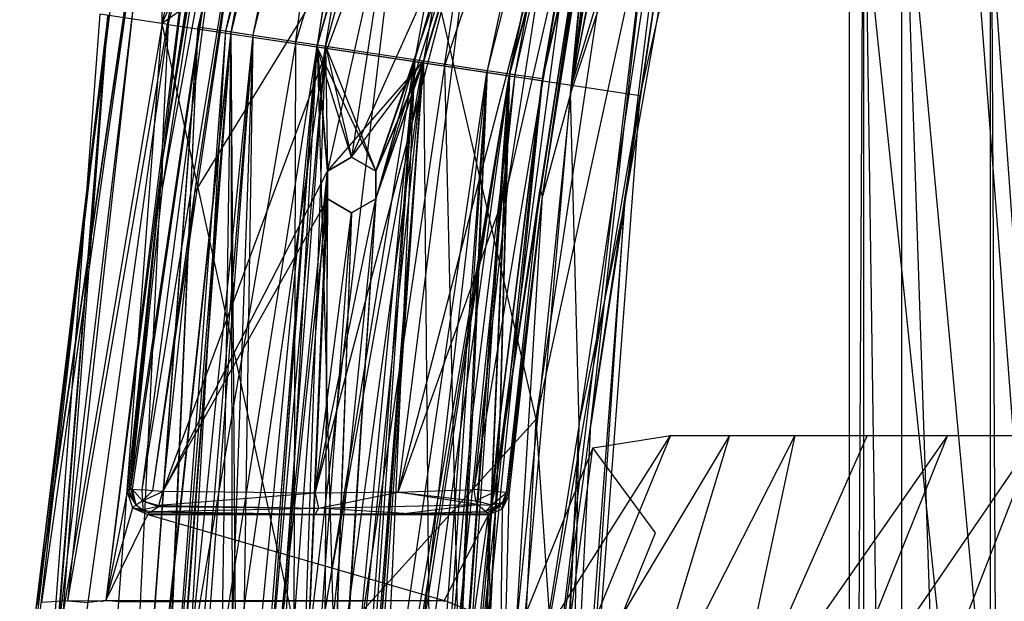
# Model space of a CAD drawing. Units: millimetres. Extents: x -7579 to 20113, y 2207 to 67750.
# Drawn here: x 5855 to 5926, y 21763 to 21805 of the extents above; entities that cross this region are included whole.
import ezdxf

# ---------------------------------------------------------------- set-up
doc = ezdxf.new("R2010")
doc.units = ezdxf.units.MM

msp = doc.modelspace()

# ---------------------------------------------------------------- linework, layer by layer
at = {"color": 7, "linetype": 'Continuous'}
for p, q in [((5944.9071, 21534.8932), (5919.7691, 21885.4581)), ((5865.5473, 21804.4931), (5882.6025, 21879.3895)), ((5865.9842, 21804.4274), (5884.9329, 21878.6723)), ((5868.1059, 21804.1083), (5885.0754, 21878.6285)), ((5885.0754, 21878.6285), (5868.1287, 21804.2596)), ((5870.4666, 21803.7533), (5885.0754, 21878.6285)), ((5885.0754, 21878.6285), (5870.4893, 21803.9039)), ((5875.1175, 21803.0539), (5884.9329, 21878.6723)), ((5870.1063, 21803.9616), (5886.987, 21878.0402)), ((5872.0893, 21803.6628), (5886.987, 21878.0402)), ((5868.1059, 21804.1083), (5888.5746, 21877.5517)), ((5888.5746, 21877.5517), (5868.1287, 21804.2596)), ((5870.4666, 21803.7533), (5888.5746, 21877.5517)), ((5888.5746, 21877.5517), (5870.4893, 21803.9039)), ((5888.5746, 21877.5517), (5876.6471, 21802.8238)), ((5888.5746, 21877.5517), (5876.6695, 21802.9726)), ((5870.1063, 21803.9616), (5889.9263, 21877.1357)), ((5872.0893, 21803.6628), (5889.9263, 21877.1357)), ((5877.2807, 21802.8805), (5889.9263, 21877.1357)), ((5865.5473, 21804.4931), (5897.0225, 21874.952)), ((5875.1175, 21803.0539), (5897.0225, 21874.952)), ((5897.0225, 21874.952), (5876.6471, 21802.8238)), ((5897.0225, 21874.952), (5876.6695, 21802.9726)), ((5897.0225, 21874.952), (5877.2807, 21802.8805)), ((5897.0225, 21874.952), (5883.6976, 21801.9135)), ((5897.0225, 21874.952), (5884.2867, 21801.675)), ((5897.0225, 21874.952), (5884.3087, 21801.8214)), ((5885.8163, 21801.4449), (5897.0225, 21874.952)), ((5944.9071, 21534.8932), (5919.2016, 21873.472)), ((5904.1188, 21872.7683), (5883.6976, 21801.9135)), ((5905.4704, 21872.3523), (5884.2867, 21801.675)), ((5884.3087, 21801.8214), (5905.4704, 21872.3523)), ((5904.1188, 21872.7683), (5888.889, 21801.1312)), ((5905.4704, 21872.3523), (5890.4672, 21800.7455)), ((5890.4889, 21800.8901), (5905.4704, 21872.3523)), ((5904.1188, 21872.7683), (5890.8719, 21800.8324)), ((5905.4704, 21872.3523), (5892.8279, 21800.3905)), ((5892.8496, 21800.5344), (5905.4704, 21872.3523)), ((5907.0581, 21871.8638), (5888.889, 21801.1312)), ((5907.0581, 21871.8638), (5890.8719, 21800.8324)), ((5909.1122, 21871.2317), (5885.8163, 21801.4449)), ((5908.9697, 21871.2755), (5890.4672, 21800.7455)), ((5890.4889, 21800.8901), (5908.9697, 21871.2755)), ((5908.9697, 21871.2755), (5892.8279, 21800.3905)), ((5892.8496, 21800.5344), (5908.9697, 21871.2755)), ((5909.1122, 21871.2317), (5894.9496, 21800.0714)), ((5915.7517, 21869.1885), (5894.9496, 21800.0714)), ((5915.7517, 21869.1885), (5899.8449, 21799.3352)), ((5944.9071, 21534.8932), (5915.9828, 21848.2736)), ((5894.8713, 21799.4549), (5901.3882, 21834.0289)), ((5894.8713, 21799.4549), (5899.3569, 21829.1931)), ((5898.7527, 21791.4345), (5905.4018, 21829.2705)), ((5894.8713, 21799.4549), (5898.4724, 21824.9971)), ((5892.3934, 21776.0676), (5899.5664, 21823.7654)), ((5894.8713, 21799.4549), (5902.6561, 21823.0158)), ((5895.4956, 21775.7026), (5902.6561, 21823.0158)), ((5896.3328, 21775.6743), (5903.4473, 21822.9826)), ((5902.6561, 21823.0158), (5898.7527, 21791.4345)), ((5898.7527, 21791.4345), (5903.4473, 21822.9826)), ((5944.9071, 21534.8932), (5914.9071, 21822.8932)), ((5914.9071, 21632.8932), (5914.9071, 21822.8932)), ((5914.9071, 21632.8932), (5915.9417, 21822.8932)), ((5915.9417, 21632.8932), (5915.9417, 21822.8932)), ((5918.6728, 21632.8932), (5915.9417, 21822.8932)), ((5918.6728, 21632.8932), (5918.6728, 21822.8932)), ((5925.0436, 21632.8932), (5918.6728, 21822.8932)), ((5925.0436, 21632.8932), (5925.0436, 21822.8932)), ((5925.0436, 21822.8932), (5926.1469, 21608.5908)), ((5863.8703, 21822.1716), (5856.4438, 21762.2645)), ((5865.2334, 21821.7691), (5856.4438, 21762.2645)), ((5865.2334, 21821.7691), (5856.5511, 21762.7037)), ((5865.2334, 21821.7691), (5856.8863, 21762.8795)), ((5865.2334, 21821.7691), (5858.7435, 21762.9953)), ((5868.7785, 21821.0161), (5858.7435, 21762.9953)), ((5894.8713, 21799.4549), (5897.6253, 21820.7935)), ((5857.8565, 21758.8012), (5865.2206, 21820.1769)), ((5865.5473, 21804.4931), (5865.2206, 21820.1769)), ((5868.5189, 21819.5972), (5858.7435, 21762.9953)), ((5868.5189, 21819.5972), (5861.5089, 21763.0387)), ((5868.5189, 21819.5972), (5865.563, 21794.7398)), ((5894.8713, 21799.4549), (5896.9952, 21819.8431)), ((5869.2027, 21818.4925), (5865.563, 21794.7398)), ((5870.2514, 21818.006), (5863.2597, 21771.0525)), ((5870.2514, 21818.006), (5863.4002, 21771.04)), ((5870.2514, 21818.006), (5864.0905, 21770.9824)), ((5871.7342, 21817.7412), (5864.0905, 21770.9824)), ((5871.7342, 21817.7412), (5864.8597, 21770.9165)), ((5869.4377, 21818.1513), (5865.5404, 21792.6341)), ((5870.2514, 21818.006), (5865.5404, 21792.6341)), ((5869.3163, 21818.3275), (5865.563, 21794.7398)), ((5869.4377, 21818.1513), (5865.563, 21794.7398)), ((5871.7342, 21817.7412), (5867.8546, 21792.3401)), ((5882.9067, 21816.9747), (5865.5473, 21804.4931)), ((5875.7981, 21757.7287), (5882.9067, 21816.9747)), ((5892.3934, 21776.0676), (5882.9067, 21816.9747)), ((5882.3222, 21815.9517), (5865.5842, 21770.8564)), ((5882.3222, 21815.9517), (5867.8546, 21792.3401)), ((5882.3222, 21815.9517), (5877.4231, 21793.9017)), ((5882.3222, 21815.9517), (5879.1502, 21794.8932)), ((5876.5425, 21770.7346), (5888.089, 21814.8277)), ((5879.1502, 21794.8932), (5888.089, 21814.8277)), ((5880.8778, 21791.8857), (5888.089, 21814.8277)), ((5880.8867, 21793.8853), (5888.089, 21814.8277)), ((5882.4975, 21770.8203), (5888.089, 21814.8277)), ((5882.4975, 21770.8203), (5893.6179, 21813.6417)), ((5890.3875, 21792.954), (5893.6179, 21813.6417)), ((5900.5927, 21813.7725), (5892.3934, 21776.0676)), ((5893.7397, 21756.6562), (5900.5927, 21813.7725)), ((5896.3328, 21775.6743), (5900.5927, 21813.7725)), ((5887.9431, 21771.0001), (5895.1008, 21813.3775)), ((5889.4435, 21770.8673), (5895.1008, 21813.3775)), ((5889.4435, 21770.8673), (5895.9145, 21813.2325)), ((5890.3875, 21792.954), (5895.1008, 21813.3775)), ((5895.9145, 21813.2325), (5892.6996, 21792.6433)), ((5892.8705, 21792.0856), (5896.24, 21813.4567)), ((5892.8705, 21792.0856), (5896.0785, 21813.3455)), ((5895.9145, 21813.2325), (5892.8705, 21792.0856)), ((5894.8713, 21799.4549), (5896.24, 21813.4567)), ((5855.3112, 21727.8932), (5861.0889, 21805.1636)), ((5861.6324, 21805.0818), (5855.3961, 21727.8932)), ((5861.6324, 21805.0818), (5855.8608, 21727.8932)), ((5861.6324, 21805.0818), (5856.2626, 21757.8863)), ((5861.6324, 21805.0818), (5856.3924, 21760.4484)), ((5861.6324, 21805.0818), (5856.4438, 21762.2645)), ((5857.8565, 21758.8012), (5861.6324, 21805.0818)), ((5865.9842, 21804.4274), (5861.0889, 21805.1636)), ((5865.9842, 21804.4274), (5855.3112, 21727.8932)), ((5865.5473, 21804.4931), (5857.8565, 21758.8012)), ((5859.8198, 21727.8932), (5865.5473, 21804.4931)), ((5865.9842, 21804.4274), (5862.258, 21727.8932)), ((5875.7981, 21757.7287), (5865.5473, 21804.4931)), ((5865.9842, 21804.4274), (5875.1175, 21803.0539)), ((5862.4072, 21727.9697), (5868.1287, 21804.2596)), ((5868.1059, 21804.1083), (5862.4072, 21727.8167)), ((5862.4072, 21727.9697), (5870.4893, 21803.9039)), ((5870.4666, 21803.7533), (5862.4072, 21727.8167)), ((5864.3091, 21727.9694), (5870.4893, 21803.9039)), ((5864.4072, 21727.9694), (5870.1063, 21803.9616)), ((5864.4072, 21727.9694), (5872.0893, 21803.6628)), ((5868.1059, 21804.1083), (5864.6884, 21727.817)), ((5870.4666, 21803.7533), (5864.6884, 21727.817)), ((5864.7944, 21727.9693), (5868.1287, 21804.2596)), ((5864.7944, 21727.9693), (5870.4893, 21803.9039)), ((5870.4666, 21803.7533), (5864.7944, 21727.817)), ((5865.7505, 21727.9692), (5870.1063, 21803.9616)), ((5865.7505, 21727.9692), (5872.0893, 21803.6628)), ((5866.4125, 21727.9691), (5872.0893, 21803.6628)), ((5868.1059, 21804.1083), (5870.4666, 21803.7533)), ((5868.1287, 21804.2596), (5870.4893, 21803.9039)), ((5869.4071, 21727.8952), (5870.4893, 21803.9039)), ((5869.4077, 21727.9741), (5872.0893, 21803.6628)), ((5870.1063, 21803.9616), (5872.0893, 21803.6628)), ((5870.4666, 21803.7533), (5876.6471, 21802.8238)), ((5870.4666, 21803.7533), (5870.6571, 21727.8932)), ((5870.4893, 21803.9039), (5876.6695, 21802.9726)), ((5871.0444, 21727.9684), (5870.4893, 21803.9039)), ((5870.9815, 21731.7454), (5872.0893, 21803.6628)), ((5872.0893, 21803.6628), (5877.2807, 21802.8805)), ((5875.1175, 21803.0539), (5862.258, 21727.8932)), ((5869.4071, 21727.8952), (5876.6695, 21802.9726)), ((5870.9986, 21731.7627), (5876.6695, 21802.9726)), ((5871.0444, 21727.9684), (5876.6695, 21802.9726)), ((5875.1175, 21803.0539), (5874.9071, 21727.8932)), ((5875.1175, 21803.0539), (5885.8163, 21801.4449)), ((5876.6695, 21802.9726), (5884.3087, 21801.8214)), ((5876.6695, 21802.9726), (5877.4125, 21793.8835)), ((5876.6695, 21802.9726), (5878.7699, 21727.9672)), ((5876.6471, 21802.8238), (5864.7944, 21727.817)), ((5866.4125, 21727.9691), (5877.2807, 21802.8805)), ((5876.6471, 21802.8238), (5870.6571, 21727.8932)), ((5870.9815, 21731.7454), (5877.2807, 21802.8805)), ((5871.0444, 21727.818), (5876.6471, 21802.8238)), ((5871.6625, 21727.9683), (5877.2807, 21802.8805)), ((5876.6471, 21802.8238), (5872.803, 21731.5857)), ((5874.9071, 21733.3932), (5877.2807, 21802.8805)), ((5877.4228, 21793.9013), (5876.6471, 21802.8238)), ((5879.1502, 21794.8932), (5876.6471, 21802.8238)), ((5876.6471, 21802.8238), (5884.2867, 21801.675)), ((5876.6471, 21802.8238), (5880.8871, 21793.8847)), ((5877.2807, 21802.8805), (5883.6976, 21801.9135)), ((5877.2807, 21802.8805), (5877.4128, 21793.8839)), ((5877.2807, 21802.8805), (5879.1502, 21794.8932)), ((5877.2807, 21802.8805), (5880.8837, 21793.8906)), ((5871.0444, 21727.818), (5884.2867, 21801.675)), ((5871.6625, 21727.9683), (5883.6976, 21801.9135)), ((5884.3087, 21801.8214), (5874.9071, 21733.3932)), ((5877.0244, 21731.5783), (5884.2867, 21801.675)), ((5883.6976, 21801.9135), (5877.0301, 21732.9669)), ((5877.4125, 21793.8835), (5884.3087, 21801.8214)), ((5878.1518, 21727.9673), (5883.6976, 21801.9135)), ((5884.3087, 21801.8214), (5878.7699, 21727.9672)), ((5878.7699, 21727.8191), (5884.2867, 21801.675)), ((5884.3087, 21801.8214), (5878.8196, 21731.7588)), ((5883.6976, 21801.9135), (5878.8499, 21731.7278)), ((5879.1502, 21794.8932), (5884.3087, 21801.8214)), ((5879.1571, 21727.8932), (5884.2867, 21801.675)), ((5883.6976, 21801.9135), (5880.4071, 21727.8953)), ((5880.8778, 21791.8856), (5884.2867, 21801.675)), ((5880.8836, 21793.8908), (5884.3087, 21801.8214)), ((5883.6976, 21801.9135), (5880.8837, 21793.8906)), ((5884.2867, 21801.675), (5880.8871, 21793.8847)), ((5883.6976, 21801.9135), (5880.8875, 21791.9023)), ((5880.8877, 21791.9028), (5884.3087, 21801.8214)), ((5883.6976, 21801.9135), (5888.889, 21801.1312)), ((5884.2867, 21801.675), (5890.4672, 21800.7455)), ((5884.3087, 21801.8214), (5890.4889, 21800.8901)), ((5884.3087, 21801.8214), (5885.0199, 21727.9663)), ((5885.8163, 21801.4449), (5874.9071, 21727.8932)), ((5878.1518, 21727.9673), (5888.889, 21801.1312)), ((5890.4889, 21800.8901), (5878.8196, 21731.7588)), ((5890.4889, 21800.8901), (5880.4065, 21727.9754)), ((5888.889, 21801.1312), (5880.4071, 21727.8953)), ((5888.889, 21801.1312), (5883.4018, 21727.9665)), ((5890.8719, 21800.8324), (5883.4018, 21727.9665)), ((5888.889, 21801.1312), (5884.0642, 21727.9664)), ((5890.4889, 21800.8901), (5885.0199, 21727.9663)), ((5888.889, 21801.1312), (5885.4072, 21727.9662)), ((5890.4889, 21800.8901), (5885.504, 21727.9662)), ((5885.8163, 21801.4449), (5894.9496, 21800.0714)), ((5885.8163, 21801.4449), (5887.5563, 21727.8932)), ((5890.4889, 21800.8901), (5887.4072, 21727.9659)), ((5888.889, 21801.1312), (5887.8288, 21776.5233)), ((5890.8719, 21800.8324), (5887.8288, 21776.5233)), ((5888.889, 21801.1312), (5890.8719, 21800.8324)), ((5890.4889, 21800.8901), (5889.8189, 21776.3246)), ((5890.4889, 21800.8901), (5892.8496, 21800.5344)), ((5878.7699, 21727.8191), (5890.4672, 21800.7455)), ((5879.1571, 21727.8932), (5890.4672, 21800.7455)), ((5885.0199, 21727.8201), (5890.4672, 21800.7455)), ((5885.0199, 21727.8201), (5892.8279, 21800.3905)), ((5885.1259, 21727.8201), (5890.4672, 21800.7455)), ((5892.8496, 21800.5344), (5885.504, 21727.9662)), ((5887.4072, 21727.8204), (5890.4672, 21800.7455)), ((5894.9496, 21800.0714), (5887.5563, 21727.8932)), ((5889.8189, 21776.3246), (5890.4672, 21800.7455)), ((5892.8496, 21800.5344), (5889.8189, 21776.3246)), ((5889.8189, 21776.3246), (5892.8279, 21800.3905)), ((5890.4672, 21800.7455), (5892.8279, 21800.3905)), ((5894.9496, 21800.0714), (5899.8449, 21799.3352)), ((5889.6395, 21739.3557), (5894.8713, 21799.4549)), ((5894.8713, 21799.4549), (5892.8705, 21792.0856)), ((5895.4956, 21775.7026), (5894.8713, 21799.4549)), ((5899.8449, 21799.3352), (5887.5563, 21727.8932)), ((5899.8449, 21799.3352), (5894.5031, 21727.8932)), ((5865.563, 21794.7398), (5861.5089, 21763.0387)), ((5865.563, 21794.7398), (5863.0242, 21770.8353)), ((5865.563, 21794.7398), (5863.1401, 21770.9422)), ((5865.563, 21794.7398), (5863.2597, 21771.0525)), ((5865.5404, 21792.6341), (5865.563, 21794.7398)), ((5879.1502, 21794.8932), (5877.4125, 21793.8835)), ((5877.4128, 21793.8839), (5879.1502, 21794.8932)), ((5879.1502, 21794.8932), (5877.4228, 21793.9013)), ((5879.1502, 21794.8932), (5877.4231, 21793.9017)), ((5879.1502, 21794.8932), (5880.8837, 21793.8906)), ((5879.1502, 21794.8932), (5880.8836, 21793.8908)), ((5880.8867, 21793.8853), (5879.1502, 21794.8932)), ((5879.1502, 21794.8932), (5880.8871, 21793.8847)), ((5877.4231, 21793.9017), (5865.5842, 21770.8564)), ((5870.9986, 21731.7627), (5877.4125, 21793.8835)), ((5877.4228, 21793.9013), (5872.803, 21731.5857)), ((5877.4128, 21793.8839), (5874.9071, 21733.3932)), ((5877.4228, 21793.9013), (5877.0244, 21731.5783)), ((5877.4125, 21793.8835), (5877.4128, 21793.8839)), ((5877.4125, 21793.8835), (5877.4174, 21791.8943)), ((5877.4175, 21791.8942), (5877.4125, 21793.8835)), ((5877.4174, 21791.8943), (5877.4128, 21793.8839)), ((5877.4231, 21793.9017), (5877.4139, 21791.9005)), ((5877.4139, 21791.9005), (5877.4228, 21793.9013)), ((5877.4231, 21793.9017), (5877.4141, 21791.9002)), ((5877.4228, 21793.9013), (5877.4231, 21793.9017)), ((5880.8778, 21791.8857), (5880.8867, 21793.8853)), ((5880.8778, 21791.8857), (5880.8871, 21793.8847)), ((5880.8778, 21791.8856), (5880.8871, 21793.8847)), ((5880.8837, 21793.8906), (5880.8836, 21793.8908)), ((5880.8877, 21791.9028), (5880.8836, 21793.8908)), ((5880.8837, 21793.8906), (5880.8877, 21791.9028)), ((5880.8837, 21793.8906), (5880.8875, 21791.9023)), ((5880.8871, 21793.8847), (5880.8867, 21793.8853)), ((5865.5404, 21792.6341), (5863.2597, 21771.0525)), ((5867.8546, 21792.3401), (5864.8597, 21770.9165)), ((5867.8546, 21792.3401), (5865.5842, 21770.8564)), ((5882.4975, 21770.8203), (5890.3875, 21792.954)), ((5887.9431, 21771.0001), (5890.3875, 21792.954)), ((5889.4435, 21770.8673), (5892.6996, 21792.6433)), ((5890.2669, 21770.7945), (5892.6996, 21792.6433)), ((5892.8705, 21792.0856), (5892.6996, 21792.6433)), ((5877.4141, 21791.9002), (5865.5842, 21770.8564)), ((5870.9986, 21731.7627), (5877.4175, 21791.8942)), ((5880.8877, 21791.9028), (5874.9071, 21733.3932)), ((5877.4174, 21791.8943), (5874.9071, 21733.3932)), ((5874.9071, 21733.3932), (5877.4175, 21791.8942)), ((5876.5425, 21770.7346), (5877.4141, 21791.9002)), ((5876.5425, 21770.7346), (5880.8778, 21791.8857)), ((5877.4139, 21791.9005), (5877.0244, 21731.5783)), ((5880.8778, 21791.8856), (5877.0244, 21731.5783)), ((5880.8875, 21791.9023), (5877.0301, 21732.9669)), ((5877.4139, 21791.9005), (5877.4141, 21791.9002)), ((5879.1502, 21790.8932), (5877.4139, 21791.9005)), ((5877.4141, 21791.9002), (5879.1502, 21790.8932)), ((5879.1502, 21790.8932), (5877.4174, 21791.8943)), ((5877.4175, 21791.8942), (5877.4174, 21791.8943)), ((5877.4175, 21791.8942), (5879.1502, 21790.8932)), ((5880.8877, 21791.9028), (5879.1502, 21790.8932)), ((5879.1502, 21790.8932), (5880.8875, 21791.9023)), ((5879.1502, 21790.8932), (5880.8778, 21791.8857)), ((5879.1502, 21790.8932), (5880.8778, 21791.8856)), ((5880.8778, 21791.8856), (5880.8778, 21791.8857)), ((5880.8875, 21791.9023), (5880.8877, 21791.9028)), ((5889.6395, 21739.3557), (5892.8705, 21792.0856)), ((5890.2669, 21770.7945), (5892.8705, 21792.0856)), ((5890.3674, 21770.685), (5892.8705, 21792.0856)), ((5890.4649, 21770.5788), (5892.8705, 21792.0856)), ((5874.9071, 21733.3932), (5879.1502, 21790.8932)), ((5876.5425, 21770.7346), (5879.1502, 21790.8932)), ((5879.1502, 21790.8932), (5877.0244, 21731.5783)), ((5879.1502, 21790.8932), (5877.0301, 21732.9669)), ((5898.7527, 21791.4345), (5893.9535, 21727.8932)), ((5894.4995, 21727.8932), (5898.7527, 21791.4345)), ((5895.4956, 21775.7026), (5898.7527, 21791.4345)), ((5898.7527, 21791.4345), (5896.3328, 21775.6743)), ((5892.3934, 21776.0676), (5875.7981, 21757.7287)), ((5887.8288, 21776.5233), (5883.4018, 21727.9665)), ((5885.0199, 21727.8201), (5889.8189, 21776.3246)), ((5887.8288, 21776.5233), (5885.4072, 21727.9662)), ((5889.8189, 21776.3246), (5885.504, 21727.9662)), ((5889.8189, 21776.3246), (5887.4072, 21727.9659)), ((5887.4072, 21727.8204), (5889.8189, 21776.3246)), ((5889.9945, 21727.8932), (5892.3934, 21776.0676)), ((5893.7397, 21756.6562), (5892.3934, 21776.0676)), ((5895.4956, 21775.7026), (5889.6395, 21739.3557)), ((5893.0994, 21727.8932), (5895.4956, 21775.7026)), ((5893.2821, 21727.8932), (5895.4956, 21775.7026)), ((5893.7397, 21756.6562), (5896.3328, 21775.6743)), ((5893.9535, 21727.8932), (5896.3328, 21775.6743)), ((5894.4995, 21727.8932), (5895.4956, 21775.7026)), ((5887.4911, 21751.8275), (5902.0616, 21774.8932)), ((5902.0616, 21774.8932), (5892.7359, 21752.2222)), ((5906.2847, 21774.8932), (5892.7359, 21752.2222)), ((5896.4761, 21773.9982), (5902.0616, 21774.8932)), ((5906.2847, 21774.8932), (5899.4416, 21752.2222)), ((5910.9716, 21774.8932), (5899.4416, 21752.2222)), ((5902.0616, 21774.8932), (5906.2847, 21774.8932)), ((5910.9716, 21774.8932), (5906.1473, 21752.2222)), ((5916.1711, 21774.8932), (5906.1473, 21752.2222)), ((5921.9404, 21774.8932), (5906.1473, 21752.2222)), ((5906.2847, 21774.8932), (5910.9716, 21774.8932)), ((5910.9716, 21774.8932), (5916.1711, 21774.8932)), ((5921.9404, 21774.8932), (5912.8529, 21752.2222)), ((5928.3392, 21774.8932), (5912.8529, 21752.2222)), ((5916.1711, 21774.8932), (5921.9404, 21774.8932)), ((5928.3392, 21774.8932), (5919.5586, 21752.2222)), ((5921.9404, 21774.8932), (5928.3392, 21774.8932)), ((5896.4761, 21773.9982), (5887.4911, 21751.8275)), ((5893.1625, 21748.5987), (5896.4761, 21773.9982)), ((5900.9704, 21767.8932), (5896.4761, 21773.9982)), ((5863.0242, 21770.8353), (5861.5089, 21763.0387)), ((5863.1401, 21770.9422), (5863.0242, 21770.8353)), ((5863.0242, 21770.8353), (5863.4149, 21769.6979)), ((5863.0242, 21770.8353), (5863.6513, 21769.9145)), ((5863.2597, 21771.0525), (5863.1401, 21770.9422)), ((5863.1401, 21770.9422), (5863.6513, 21769.9145)), ((5863.2597, 21771.0525), (5863.6513, 21769.9145)), ((5863.4002, 21771.04), (5863.2597, 21771.0525)), ((5863.4002, 21771.04), (5863.6513, 21769.9145)), ((5863.4002, 21771.04), (5864.1396, 21770.1896)), ((5863.4002, 21771.04), (5864.0905, 21770.9824)), ((5864.0905, 21770.9824), (5864.1396, 21770.1896)), ((5864.8597, 21770.9165), (5864.0905, 21770.9824)), ((5864.8597, 21770.9165), (5864.1396, 21770.1896)), ((5864.1396, 21770.1896), (5865.5842, 21770.8564)), ((5865.5842, 21770.8564), (5864.8597, 21770.9165)), ((5865.3157, 21769.8646), (5865.5842, 21770.8564)), ((5876.5425, 21770.7346), (5865.3157, 21769.8646)), ((5876.5425, 21770.7346), (5865.5842, 21770.8564)), ((5882.4975, 21770.8203), (5876.5425, 21770.7346)), ((5876.5425, 21770.7346), (5876.7619, 21769.6724)), ((5876.7619, 21769.6724), (5882.4975, 21770.8203)), ((5882.4975, 21770.8203), (5887.9431, 21771.0001)), ((5882.4975, 21770.8203), (5888.0647, 21770.1941)), ((5888.185, 21769.9166), (5882.4975, 21770.8203)), ((5889.4435, 21770.8673), (5887.9431, 21771.0001)), ((5888.0647, 21770.1941), (5887.9431, 21771.0001)), ((5888.0647, 21770.1941), (5889.4435, 21770.8673)), ((5889.2072, 21769.8707), (5889.4435, 21770.8673)), ((5889.2072, 21769.8707), (5890.2669, 21770.7945)), ((5890.2669, 21770.7945), (5889.4435, 21770.8673)), ((5889.6395, 21739.3557), (5890.4649, 21770.5788)), ((5889.985, 21769.6076), (5890.2669, 21770.7945)), ((5889.985, 21769.6076), (5890.3674, 21770.685)), ((5889.985, 21769.6076), (5890.4649, 21770.5788)), ((5889.9981, 21770.0645), (5890.2669, 21770.7945)), ((5890.3674, 21770.685), (5890.2669, 21770.7945)), ((5890.4649, 21770.5788), (5890.3674, 21770.685)), ((5863.4149, 21769.6979), (5861.5089, 21763.0387)), ((5863.6513, 21769.9145), (5863.4149, 21769.6979)), ((5863.4149, 21769.6979), (5864.5186, 21769.2137)), ((5864.1513, 21769.5563), (5863.4149, 21769.6979)), ((5863.4149, 21769.6979), (5864.6337, 21769.3195)), ((5863.4149, 21769.6979), (5864.7523, 21769.4286)), ((5863.6513, 21769.9145), (5864.1396, 21770.1896)), ((5863.6513, 21769.9145), (5864.1513, 21769.5563)), ((5864.1396, 21770.1896), (5864.1513, 21769.5563)), ((5864.1396, 21770.1896), (5865.2707, 21769.7924)), ((5864.1396, 21770.1896), (5865.3157, 21769.8646)), ((5865.2707, 21769.7924), (5864.1513, 21769.5563)), ((5864.7523, 21769.4286), (5865.2707, 21769.7924)), ((5864.7523, 21769.4286), (5876.7619, 21769.6724)), ((5865.2707, 21769.7924), (5865.3157, 21769.8646)), ((5865.2707, 21769.7924), (5876.7619, 21769.6724)), ((5865.3157, 21769.8646), (5876.7619, 21769.6724)), ((5876.7619, 21769.6724), (5876.5268, 21769.238)), ((5876.7619, 21769.6724), (5888.185, 21769.9166)), ((5882.9247, 21769.2851), (5876.7619, 21769.6724)), ((5882.9247, 21769.2851), (5888.185, 21769.9166)), ((5889.2072, 21769.8707), (5888.0647, 21770.1941)), ((5888.185, 21769.9166), (5888.0647, 21770.1941)), ((5888.185, 21769.9166), (5889.2072, 21769.8707)), ((5888.7748, 21769.4285), (5888.185, 21769.9166)), ((5888.7748, 21769.4285), (5889.9981, 21770.0645)), ((5888.7748, 21769.4285), (5889.2072, 21769.8707)), ((5889.785, 21769.8229), (5888.7748, 21769.4285)), ((5888.8746, 21769.3195), (5889.785, 21769.8229)), ((5888.9715, 21769.2137), (5889.785, 21769.8229)), ((5889.9981, 21770.0645), (5889.2072, 21769.8707)), ((5889.785, 21769.8229), (5889.9981, 21770.0645)), ((5889.785, 21769.8229), (5889.985, 21769.6076)), ((5889.9981, 21770.0645), (5889.985, 21769.6076)), ((5861.5089, 21763.0387), (5864.5186, 21769.2137)), ((5864.1513, 21769.5563), (5864.7523, 21769.4286)), ((5864.5186, 21769.2137), (5864.6337, 21769.3195)), ((5864.5186, 21769.2137), (5876.5268, 21769.238)), ((5864.5186, 21769.2137), (5885.7879, 21763.0387)), ((5864.5186, 21769.2137), (5888.9715, 21769.2137)), ((5864.6337, 21769.3195), (5864.7523, 21769.4286)), ((5864.6337, 21769.3195), (5876.5268, 21769.238)), ((5864.7523, 21769.4286), (5876.5268, 21769.238)), ((5876.5268, 21769.238), (5888.8746, 21769.3195)), ((5876.5268, 21769.238), (5882.9247, 21769.2851)), ((5876.5268, 21769.238), (5888.9715, 21769.2137)), ((5882.9247, 21769.2851), (5888.7748, 21769.4285)), ((5882.9247, 21769.2851), (5888.8746, 21769.3195)), ((5888.9715, 21769.2137), (5885.7879, 21763.0387)), ((5887.9722, 21762.1553), (5888.9715, 21769.2137)), ((5888.8746, 21769.3195), (5888.7748, 21769.4285)), ((5888.8746, 21769.3195), (5888.9715, 21769.2137)), ((5888.9291, 21760.0029), (5888.9715, 21769.2137)), ((5888.9715, 21769.2137), (5889.985, 21769.6076)), ((5889.6395, 21739.3557), (5888.9715, 21769.2137)), ((5889.6395, 21739.3557), (5889.985, 21769.6076)), ((5893.1625, 21748.5987), (5900.9704, 21767.8932)), ((5858.7435, 21762.9953), (5856.8863, 21762.8795)), ((5858.7435, 21762.9953), (5861.5089, 21763.0387)), ((5858.7435, 21762.9953), (5860.2645, 21762.8795)), ((5861.5089, 21763.0387), (5860.2645, 21762.8795)), ((5861.5089, 21763.0387), (5861.1424, 21762.9248)), ((5862.4071, 21762.9428), (5861.5089, 21763.0387)), ((5861.5089, 21763.0387), (5885.7879, 21763.0387)), ((5862.4071, 21762.9428), (5885.7879, 21763.0387)), ((5887.9722, 21762.1553), (5885.7879, 21763.0387)), ((5885.7879, 21763.0387), (5885.7879, 21762.9428))]:
    msp.add_line(p, q, dxfattribs=at)

doc.saveas('drawing.dxf')
